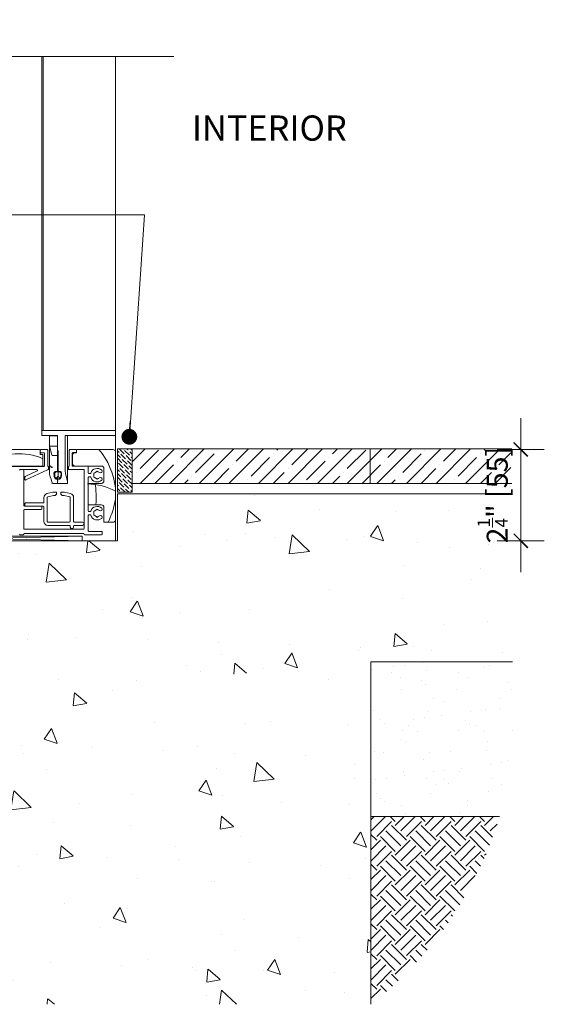
# Model space of a CAD drawing. Units: inches. Extents: x 792 to 1287, y -259 to -32.
# Drawn here: x 816 to 828, y -252 to -229 of the extents above; entities that cross this region are included whole.
import ezdxf

# ---------------------------------------------------------------- set-up
doc = ezdxf.new("R2010")
doc.units = ezdxf.units.IN
doc.header["$LTSCALE"] = 0.1
doc.header["$PDSIZE"] = -1
doc.layers.get('0').update_dxf_attribs({"lineweight": 0})
doc.layers.get('Defpoints').update_dxf_attribs({"lineweight": 0})
for name, color, linetype, lineweight in [('A-Door', 7, 'Continuous', 0), ('A-Floor', 2, 'Continuous', 0), ('A-Hatch', 250, 'Continuous', 0), ('A-Wall', 1, 'Continuous', 0), ('A_Dims', 7, 'Continuous', 18), ('A_Text', 7, 'Continuous', 0)]:
    doc.layers.add(name, color=color, linetype=linetype, lineweight=lineweight)
doc.styles.add('ARIAL', font='arial.ttf')
doc.styles.add('text', font='arial.ttf', dxfattribs={"height": 12.5})
doc.dimstyles.new('Scale0005-2 mm DOT', dxfattribs={"dimtxt": 0.5, "dimasz": 0.375, "dimexe": 5, "dimexo": 100, "dimgap": 0.25, "dimtad": 1, "dimlunit": 4, "dimtxsty": 'ARIAL', "dimblk": 'Tick imperial', "dimcen": 2, "dimse1": 1, "dimse2": 1, "dimclrd": 250, "dimclre": 5, "dimclrt": 256, "dimaunit": 1, "dimazin": 0, "dimtfac": 0.6, "dimtix": 1, "dimtmove": 2, "dimatfit": 3, "dimldrblk": 'DOT', "dimfxl": 1, "dimlwd": -1, "dimarcsym": 0})

# ---------------------------------------------------------------- blocks, each defined once
blk = doc.blocks.new('_Dot')
at = {"color": 0, "linetype": 'ByBlock', "lineweight": -2}
blk.add_line((-0.5, 0), (-1, 0), dxfattribs=at)
at = {"color": 0, "linetype": 'ByBlock', "const_width": 0.5}
blk.add_lwpolyline([(-0.25, 0, 1), (0.25, 0, 1)], format="xyb", close=True, dxfattribs=at)
blk = doc.blocks.new('Tick imperial')
h = blk.add_hatch(color=256)
h.paths.add_polyline_path([(0.446, 0.427), (0.427, 0.446), (0, 0.019), (0, 0), (0.019, 0)])
h.paths.add_polyline_path([(0, -0.019), (0, 0), (-0.019, 0), (-0.446, -0.427), (-0.427, -0.446)])
for p, q in [((0, -1.5), (0, 1.5)), ((-1.023, 0), (1.023, 0)), ((-0.446, -0.427), (0.427, 0.446)), ((-0.427, -0.446), (0.446, 0.427))]:
    blk.add_line(p, q)
for points in [[(0.297, 0.284), (0.284, 0.297)], [(-0.446, -0.427), (-0.427, -0.446)]]:
    blk.add_lwpolyline(points)
blk = doc.blocks.new('*D6')
at = {"layer": 'A_Dims', "color": 250, "transparency": 16777216}
for p, q in [((827.687, -238.533), (827.687, -238.158)), ((827.687, -241.081), (827.687, -238.908)), ((827.687, -241.456), (827.687, -241.831))]:
    blk.add_line(p, q, dxfattribs=at)
at = {"layer": 'Defpoints', "color": 0, "transparency": 16777216}
for p in [(817.991, -238.908), (827.687, -238.908), (818.076, -241.081)]:
    blk.add_point(p, dxfattribs=at)
at = {"layer": 'A_Dims', "color": 250, "transparency": 16777216, "xscale": 0.375, "yscale": 0.375, "zscale": 0.375}
for p, rotation in [((827.687, -238.908), 270), ((827.687, -241.081), 90)]:
    blk.add_blockref('Tick imperial', p, dxfattribs=dict(at, rotation=rotation))
at = {"layer": 'A_Dims', "transparency": 16777216, "insert": (827.017, -239.995), "char_height": 0.5, "attachment_point": 5, "rotation": 90, "style": 'ARIAL'}
blk.add_mtext('2{\\H0.600000x;\\S1/4;}" [55]', dxfattribs=at)
blk = doc.blocks.new('200-sill')
at = {"color": 7, "linetype": 'Continuous'}
for p, q in [((-36.5, 62.05), (-36.5, 154.93)), ((8.1, 154.93), (8.1, 62.05)), ((-36.1, 62.05), (-36.5, 62.05)), ((-36.5, 59.05), (-36.5, 62.05)), ((-34.31, 62.05), (-36.1, 62.05)), ((-33.92, 62.05), (-34.31, 62.05)), ((-31.94, 62.05), (-33.92, 62.05)), ((-31.55, 62.05), (-31.94, 62.05)), ((7.1, 62.05), (-31.55, 62.05)), ((7.1, 62.05), (-31.55, 62.05)), ((8.1, 62.05), (7.1, 62.05)), ((8.1, 62.05), (8.1, 59.05)), ((-36.1, 59.05), (-36.5, 59.05)), ((-36.1, 59.05), (-34.31, 59.05)), ((-33.92, 59.05), (-34.31, 59.05)), ((-33.92, 59.05), (-31.94, 59.05)), ((-32, 54.55), (-32, 59.05)), ((-32, 54.55), (-32, 44.55)), ((-31.55, 59.05), (-31.94, 59.05)), ((-31.85, 58.9), (-27, 58.9)), ((-31.85, 52.5), (-31.85, 58.9)), ((-31.55, 59.05), (-27, 59.05)), ((-29.35, 58.9), (-29.35, 59.05)), ((-27, 41.05), (-27, 59.05)), ((-22.5, 41.05), (-22.5, 59.05)), ((-22.5, 59.05), (7.1, 59.05)), ((-21, 31.47), (-21, 59.05)), ((8.1, 59.05), (7.1, 59.05)), ((-37.9, 50.55), (-82.4, 50.55)), ((-37.5, 47.55), (-37.5, 50.15)), ((-37.5, 48.95), (-37.5, 50.15)), ((-37.1, 50.55), (-33.4, 50.55)), ((-35.4, 48.55), (-37.1, 48.55)), ((-35, 40.75), (-35, 48.15)), ((-33, 50.15), (-33, 40.35)), ((-31.85, 52.5), (-27, 52.5)), ((-30.45, 47.27), (-31.85, 52.5)), ((-31.85, 40.04), (-31.85, 52.5)), ((-26.75, 49.9), (-26.75, 34.2)), ((-20, 40.4), (-20, 50.15)), ((-19.6, 50.55), (-15.9, 50.55)), ((-18.3, 48.25), (-18.3, 40.4)), ((-15.9, 48.65), (-17.9, 48.65)), ((-15.5, 48.55), (-16.5, 48.55)), ((6.5, 50.55), (-15.5, 50.55)), ((-15.5, 50.55), (-15.5, 48.55)), ((-15.5, 50.15), (-15.5, 49.05)), ((8, 8.05), (8, 49.05)), ((-36, 47.55), (-37.5, 47.55)), ((-36, 40.55), (-36, 47.55)), ((-31.85, 44.55), (-32, 44.55)), ((-32, 39.55), (-32, 44.55)), ((-29.97, 46.9), (-27, 46.9)), ((-27, 46.9), (-27, 41.05)), ((-18, 47.05), (-18, 42.05)), ((-68.31, 40.35), (-35.4, 40.35)), ((-67, 40.55), (-36, 40.55)), ((-49.6, 38.35), (-47.9, 38.35)), ((-39.51, 38.35), (-49.59, 38.35)), ((-47.5, 37.95), (-47.5, 16.65)), ((-46.64, 34.17), (-39.34, 37.59)), ((-33.08, 38.31), (-46.3, 32.12)), ((-33, 40.35), (-32.9, 40.35)), ((-32.9, 38.35), (-32.91, 38.35)), ((-32.5, 39.95), (-32.5, 38.75)), ((-31.85, 40.04), (-31.85, 35.55)), ((-28.75, 34.39), (-28.75, 36.38)), ((-27, 41.05), (-27, 37.46)), ((-27, 37.46), (-27, 41.05)), ((-27, 37.31), (-27, 37.46)), ((-27, 37.31), (-27, 36.94)), ((-20.5, 38.8), (-20.5, 40)), ((-20.1, 40.4), (-20, 40.4)), ((-11, 38.4), (-20.1, 38.4)), ((-18.3, 40.4), (-8.9, 40.4)), ((-16.5, 40.55), (-0.5, 40.55)), ((-11, 2.65), (-11, 38.4)), ((-8.5, 40), (-8.5, 36.4)), ((-8.1, 36), (-7.28, 36)), ((-4.55, 36.42), (-5.17, 36.25)), ((-5.17, 36.25), (-5, 35.64)), ((-3, 37.5), (-3.45, 37.05)), ((-2.55, 37.05), (-3, 37.5)), ((1, 39.05), (1, 31.55)), ((-46.87, 32.48), (-46.87, 33.8)), ((-31.28, 33.36), (-31.18, 33.04)), ((-27, 30.05), (-29.97, 30.05)), ((-27.93, 32.8), (-27.31, 33.87)), ((-27.64, 33.3), (-27, 33.3)), ((-27, 32.9), (-27, 33.81)), ((-27, 33.3), (-27, 32.75)), ((-27, 32.72), (-27, 32.49)), ((-27, 32.49), (-27, 32.72)), ((-27, 32.49), (-27, 32.04)), ((-27, 32.03), (-27, 32.49)), ((-27, 32.04), (-27, 30.05)), ((-27, 30.05), (-27, 32.03)), ((-27, 31.3), (-26.75, 31.55)), ((-21, 30.05), (-27, 30.05)), ((-26.19, 33.87), (-25.57, 32.8)), ((-21, 31.47), (-21, 30.05)), ((-8.5, 33.6), (-8.5, 13.4)), ((-0.5, 30.05), (-8.5, 30.05)), ((-8.5, 30.05), (-8.5, 17.05)), ((-7.28, 34), (-8.1, 34)), ((-5.17, 33.75), (-5, 34.36)), ((-4.55, 33.58), (-5.17, 33.75)), ((-3.45, 32.95), (-3, 32.5)), ((-3, 32.5), (-2.55, 32.95)), ((-29.82, 24.65), (-33.47, 23.84)), ((-27.85, 24.65), (-29.82, 24.65)), ((-27.6, 24.15), (-27.6, 24.4)), ((-25.1, 24.4), (-25.1, 24.15)), ((-22.88, 24.65), (-24.85, 24.65)), ((-19.23, 23.84), (-22.88, 24.65)), ((-35.75, 18.25), (-46.45, 18.25)), ((-35.35, 21.5), (-35.35, 18.65)), ((-33.35, 7.05), (-33.35, 21.5)), ((-33.04, 21.89), (-29.6, 22.65)), ((-29.6, 22.65), (-29.1, 22.65)), ((-23.6, 22.65), (-23.1, 22.65)), ((-23.1, 22.65), (-19.66, 21.89)), ((-19.35, 21.5), (-19.35, 7.05)), ((-17.35, 7.05), (-17.35, 21.5)), ((-47.5, 13.85), (-47.5, 2.65)), ((-47.1, 16.25), (-36.9, 16.25)), ((-36.9, 14.25), (-47.1, 14.25)), ((-46.85, 17.85), (-46.85, 16.65)), ((-46.45, 16.25), (-35.75, 16.25)), ((-36.5, 15.85), (-36.5, 14.65)), ((-35.35, 15.85), (-35.35, 7.05)), ((-8.5, 17.05), (-0.5, 17.05)), ((-8.1, 13), (-7.28, 13)), ((-4.55, 13.42), (-5.17, 13.25)), ((-5.17, 13.25), (-5, 12.64)), ((-3, 14.5), (-3.45, 14.05)), ((-2.55, 14.05), (-3, 14.5)), ((1, 15.55), (1, 6.55)), ((-19.75, 6.65), (-32.95, 6.65)), ((-12, 6.65), (-16.95, 6.65)), ((-8.5, 10.6), (-8.5, 1.4)), ((-7.28, 11), (-8.1, 11)), ((-5.17, 10.75), (-5, 11.36)), ((-4.55, 10.58), (-5.17, 10.75)), ((-3.45, 9.95), (-3, 9.5)), ((-3, 9.5), (-2.55, 9.95)), ((1, 6.55), (6.5, 6.55)), ((-47.1, 2.25), (-11.4, 2.25)), ((-32.95, 4.65), (-19.75, 4.65)), ((-19.35, 4.25), (-19.35, 3.65)), ((-17.35, 3.65), (-17.35, 4.25)), ((-16.95, 4.65), (-12, 4.65)), ((-8.1, 1), (-0.4, 1)), ((0, 0.6), (0, -0.6)), ((-47.9, -1), (-49.6, -1)), ((-11.4, -0.25), (-47.1, -0.25)), ((-0.4, -1), (-10.6, -1))]:
    blk.add_line(p, q, dxfattribs=at)
at = {"color": 7, "linetype": 'Continuous', "flags": 128}
for points in [[(-31.85, 40.04), (-31.71, 40.47), (-31.59, 40.65), (-31.46, 40.67), (-31.21, 40.36), (-30.81, 39.71), (-30.65, 39.64), (-30.49, 39.8), (-30.47, 39.85)], [(-27, 37.31), (-27.41, 37.31), (-28.02, 37.31), (-28.02, 37.31)], [(-25.83, 37.31), (-25.83, 37.31), (-27, 37.31)], [(-27, 36.94), (-25.94, 36.94), (-25.94, 36.94)], [(-31.85, 35.55), (-31.49, 34.05), (-31.14, 32.91)], [(-31.02, 32.82), (-30.64, 31.63), (-30.27, 30.49), (-30.26, 30.46)], [(-27.7, 32.53), (-27.7, 32.53), (-27, 32.49)], [(-27, 32.72), (-27.24, 32.74), (-27.49, 32.78), (-27.49, 32.78)], [(-27, 32.49), (-26.15, 32.53), (-26.15, 32.53)]]:
    blk.add_lwpolyline(points, dxfattribs=at)
at = {"color": 7, "linetype": 'Continuous'}
for centre, radius, start, end in [((-37.9, 50.15), 0.4, 0, 90), ((-37.1, 50.15), 0.4, 90, 180), ((-37.1, 48.95), 0.4, 180, 270), ((-35.4, 48.15), 0.4, 0, 90), ((-33.4, 50.15), 0.4, 0, 90), ((-19.6, 50.15), 0.4, 90, 180), ((-17.9, 48.25), 0.4, 90, 180), ((-16.5, 47.05), 1.5, 90, 180), ((-15.9, 50.15), 0.4, 0, 90), ((-15.9, 49.05), 0.4, 270, 0), ((6.5, 49.05), 1.5, 0, 90), ((-29.97, 47.4), 0.5, 195, 270), ((-16.5, 42.05), 1.5, 180, 270), ((-49.6, 37.95), 0.4, 90, 180), ((-49.59, 37.95), 0.4, 90, 177.7), ((-47.9, 37.95), 0.4, 0, 90), ((-39.51, 37.95), 0.4, 295.10258, 90), ((-35.4, 40.75), 0.4, 270, 0), ((-32.91, 37.95), 0.4, 90, 115.10258), ((-32.9, 39.95), 0.4, 0, 90), ((-32.9, 38.75), 0.4, 270, 0), ((-30.04, 41.94), 2.13, 258.48404, 271.48097), ((-27.97, 35.99), 1.31, 92.47911, 191.39995), ((-27.82, 35.78), 1.16, 94.62285, 197.03072), ((-26.81, -93.27), 130.21, 90.08199, 90.4821), ((-26.03, 35.78), 1.16, 342.89549, 85.45095), ((-25.88, 36), 1.31, 348.34942, 87.77152), ((2.4, 40.04), 24.92, 177.67545, 200.11827), ((-20.1, 40), 0.4, 90, 180), ((-20.1, 38.8), 0.4, 180, 270), ((-8.9, 40), 0.4, 0, 90), ((-8.1, 36.4), 0.4, 180, 270), ((-7.28, 36.4), 0.4, 270, 341.8738), ((-3, 35), 4.1, 49.29387, 161.8738), ((-3, 35), 2.1, 102.37363, 137.62637), ((-3, 35), 2.1, 49.29387, 77.62637), ((-0.98, 37.35), 1, 229.29387, 49.29387), ((-0.5, 39.05), 1.5, 0, 90), ((-46.47, 33.8), 0.4, 115.10258, 180), ((-46.47, 32.48), 0.4, 180, 295.10258), ((-29.97, 30.55), 0.5, 195.25574, 269.99986), ((-3.31, 38.4), 26.08, 185.85912, 190.71251), ((-27.59, 33.92), 1.39, 195.36954, 265.71715), ((-13.82, 37.62), 15.26, 188.21659, 195.46846), ((-27.34, 34.06), 1.29, 203.28592, 263.31194), ((-26.75, 33.55), 0.65, 30, 150), ((-27.1, 37.35), 4.64, 271.28441, 279.29047), ((-26.51, 34.07), 1.3, 276.83742, 336.56472), ((-26.25, 33.91), 1.38, 273.96383, 344.94947), ((-38.3, 37.26), 13.5, 344.05822, 352.25673), ((-51.22, 38.5), 26.77, 349.35038, 354.078), ((-8.1, 33.6), 0.4, 90, 180), ((-7.28, 33.6), 0.4, 18.1262, 90), ((-3, 35), 4.1, 198.1262, 310.70613), ((-3, 35), 2.1, 162.37363, 197.62637), ((-3, 35), 2.1, 222.37363, 257.62637), ((-3, 35), 2.1, 282.37363, 310.70613), ((-0.98, 32.65), 1, 310.70613, 130.70613), ((-0.5, 31.55), 1.5, 270, 0), ((-32.95, 21.5), 2.4, 102.5, 180), ((-29.1, 24.15), 1.5, 270, 0), ((-27.85, 24.4), 0.25, 0, 90), ((-24.85, 24.4), 0.25, 90, 180), ((-23.6, 24.15), 1.5, 180, 270), ((-19.75, 21.5), 2.4, 0, 77.5), ((-46.45, 17.85), 0.4, 90, 180), ((-35.75, 18.65), 0.4, 270, 0), ((-32.95, 21.5), 0.4, 102.5, 180), ((-19.75, 21.5), 0.4, 0, 77.5), ((-47.1, 16.65), 0.4, 180, 270), ((-47.1, 13.85), 0.4, 90, 180), ((-46.45, 16.65), 0.4, 180, 270), ((-36.9, 15.85), 0.4, 0, 90), ((-36.9, 14.65), 0.4, 270, 0), ((-35.75, 15.85), 0.4, 0, 90), ((-8.1, 13.4), 0.4, 180, 270), ((-7.28, 13.4), 0.4, 270, 341.8738), ((-3, 12), 4.1, 49.29387, 161.8738), ((-3, 12), 2.1, 162.37363, 197.62637), ((-3, 12), 2.1, 102.37363, 137.62637), ((-3, 12), 2.1, 49.29387, 77.62637), ((-0.98, 14.35), 1, 229.29387, 49.29387), ((-0.5, 15.55), 1.5, 0, 90), ((-32.95, 7.05), 2.4, 180, 270), ((-32.95, 7.05), 0.4, 180, 270), ((-19.75, 7.05), 0.4, 270, 0), ((-16.95, 7.05), 0.4, 180, 270), ((-12, 5.65), 1, 270, 90), ((-8.1, 10.6), 0.4, 90, 180), ((-7.28, 10.6), 0.4, 18.1262, 90), ((-3, 12), 4.1, 198.1262, 310.70613), ((-3, 12), 2.1, 222.37363, 257.62637), ((-3, 12), 2.1, 282.37363, 310.70613), ((-0.98, 9.65), 1, 310.70613, 130.70613), ((6.5, 8.05), 1.5, 270, 0), ((-47.1, 2.65), 0.4, 180, 270), ((-19.75, 4.25), 0.4, 0, 90), ((-18.35, 3.65), 1, 180, 0), ((-16.95, 4.25), 0.4, 90, 180), ((-11.4, 2.65), 0.4, 270, 0), ((-8.1, 1.4), 0.4, 180, 270), ((-0.4, 0.6), 0.4, 0, 90), ((-49.6, -0.6), 0.4, 180, 270), ((-47.9, -0.6), 0.4, 270, 356.41668), ((-47.1, -0.65), 0.4, 90, 176.41668), ((-11.4, -0.65), 0.4, 3.58332, 90), ((-10.6, -0.6), 0.4, 183.58332, 270), ((-0.4, -0.6), 0.4, 270, 0)]:
    blk.add_arc(centre, radius, start, end, dxfattribs=at)
at = {"layer": 'A-Hatch'}
for centre, radius, start, end in [((-50.28, 12.74), 35.28, 66.11787, 122.14822), ((-36.34, 22.04), 44.66, 6.90588, 39.75353), ((-53.62, 21.23), 49.99, 355.37384, 10.2191), ((-9.2, -5.57), 35.29, 60.83426, 89.43156), ((-36.53, 27.21), 45.02, 332.75511, 351.48029)]:
    blk.add_arc(centre, radius, start, end, dxfattribs=at)

msp = doc.modelspace()

# ---------------------------------------------------------------- hatches: boundary and pattern name
at = {"layer": 'A-Hatch'}
h = msp.add_hatch(dxfattribs=at)
h.set_pattern_fill('ANSI36', color=256, scale=0.02, angle=270, style=0)
h.paths.add_polyline_path([(818.0757, -238.8938), (818.4228, -238.8938), (818.4228, -239.9274), (818.0757, -239.9274)])
h = msp.add_hatch(dxfattribs=at)
h.set_pattern_fill('ANSI35', color=256, scale=0.07854, angle=-90)
h.set_pattern_definition([(45, (802.8325, -141.23897), (-0.352654, 0.352654), []), (45, (803.18514, -141.23897), (-0.352654, 0.352654), [0.62341, -0.124682, 0, -0.124682])])
h.paths.add_polyline_path([(818.4228, -238.8938), (827.455, -238.8938), (827.455, -239.7165), (818.4228, -239.7165)])
h = msp.add_hatch(dxfattribs=at)
h.set_pattern_fill('AR-CONC', color=256, scale=0.02, angle=270, style=0)
h.set_pattern_definition([(320, (7e-13, -1.0846), (-0.318782, -3.643693), [0.381, -4.191]), (265, (7e-13, -1.0846), (3.821133, 0.704857), [0.3048, -3.3528]), (10.451, (-0.0266, -1.3882), (3.502334, -2.93885), [0.3238, -3.5618]), (316.1842, (1.016, -1.0846), (-0.840847, -5.42158), [0.5715, -6.2865]), (6.6356, (0.946, -1.5364), (4.94851, -4.748085), [0.4857, -5.3427]), (261.184, (1.016, -1.0846), (4.948502, -4.748092), [0.4572, -5.0292]), (291, (0.762, -1.5926), (-2.04531, -3.032298), [0.381, -4.191]), (236, (0.762, -1.5926), (3.68376, -1.23604), [0.3048, -3.3528]), (341.4514, (0.5916, -1.8453), (1.638457, -4.26833), [0.3238, -3.5618]), (307.5, (7e-13, -1.0846), (1.6911008, -0.061772), [0, -3.31216, 0, -3.4036, 0, -3.3655]), (277.5, (7e-13, -1.0846), (2.0036115, -1.3363933), [0, -1.94056, 0, -3.23596, 0, -1.2827]), (237.5, (7e-13, 0.0483), (-0.1145749, -2.711812), [0, -1.27, 0, -3.9624, 0, -5.2578]), (227.5, (7e-13, 0.5563), (0.50853, -2.9625836), [0, -1.651, 0, -2.63144, 0, -3.7338])])
h.paths.add_polyline_path([(793.8944, -241.7596), (811.7252, -241.474), (811.7616, -242.1659), (811.7252, -242.1659), (811.7252, -245.3708), (793.8944, -245.3708)])
h.paths.add_polyline_path([(812.1179, -241.0813), (818.0757, -241.0813), (818.0757, -239.9665), (827.4371, -239.9665), (827.4908, -243.9665), (812.1179, -245.0511)])
h.paths.add_polyline_path([(812.1179, -252.1242), (824.1179, -252.1242), (824.1179, -243.9665), (812.1179, -245.0511)])
h = msp.add_hatch(dxfattribs=at)
h.set_pattern_fill('AR-SAND', color=256, scale=0.02, style=0)
h.set_pattern_definition([(37.5, (811.2295, -195.8714), (-0.032001, 0.978826), [0, -0.77216, 0, -0.8636, 0, -0.8255]), (7.5, (811.2295, -195.8714), (0.899047, 1.43365), [0, -0.41656, 0, -0.69596, 0, -0.2667]), (327.5, (810.6047, -195.8714), (1.581985, 0.002874), [0, -0.254, 0, -0.9144, 0, -1.1938]), (317.5, (810.6047, -195.8714), (1.527113, 0.44586), [0, -0.127, 0, -0.59944, 0, -0.6858])])
h.paths.add_polyline_path([(824.1179, -243.9665), (827.4908, -243.9665, -0.1044466), (827.1784, -247.6525), (824.1179, -247.6525)])
h = msp.add_hatch(dxfattribs=at)
h.set_pattern_fill('EARTH', color=256, scale=0.079, angle=315, style=0)
h.set_pattern_definition([(315, (-5341.4027, 10330.33515), (0.709440234, -2e-16), [0.50165, -0.50165]), (315, (-5341.2697, 10330.46817), (0.709440234, -2e-16), [0.50165, -0.50165]), (315, (-5341.1367, 10330.6012), (0.709440234, -2e-16), [0.50165, -0.50165]), (45, (-5341.048, 10330.6012), (2e-16, 0.709440234), [0.50165, -0.50165]), (45, (-5340.915, 10330.46817), (2e-16, 0.709440234), [0.50165, -0.50165]), (45, (-5340.78196, 10330.33515), (2e-16, 0.709440234), [0.50165, -0.50165])])
h.paths.add_polyline_path([(824.1179, -247.6525), (827.1784, -247.6525, -0.154979), (824.1179, -252.1242)])

# ---------------------------------------------------------------- linework, layer by layer
at = {"layer": 'A-Door'}
for p, q in [((816.2762, -234.7985), (816.2762, -229.5492)), ((818.0321, -234.7985), (818.0321, -229.5492))]:
    msp.add_line(p, q, dxfattribs=at)
at = {"layer": 'A-Floor'}
for p, q in [((827.4721, -238.8938), (818.4228, -238.8938)), ((824.1007, -239.7165), (824.1007, -238.8938)), ((827.4721, -239.7165), (818.4228, -239.7165))]:
    msp.add_line(p, q, dxfattribs=at)
at = {"layer": 'A-Floor', "color": 4}
for p, q in [((827.4908, -239.9665), (818.0757, -239.9665)), ((818.0757, -239.9665), (818.0757, -241.0813)), ((818.0757, -241.0813), (812.1179, -241.0813)), ((827.4908, -243.9665), (824.1179, -243.9665)), ((824.1179, -243.9665), (824.1179, -252.1242))]:
    msp.add_line(p, q, dxfattribs=at)
at = {"layer": 'A-Hatch'}
msp.add_line((824.1179, -247.6525), (827.1784, -247.6525), dxfattribs=at)
at = {"layer": 'A-Hatch', "color": 251}
msp.add_lwpolyline([(806.0519, -229.5492), (812.2348, -229.5492), (812.4604, -230.3186), (813.0096, -228.6699), (813.187, -229.5492), (819.4181, -229.5492)], dxfattribs=at)
msp.add_lwpolyline([(806.0519, -229.5492), (812.2348, -229.5492), (812.4604, -230.3186), (813.0096, -228.6699), (813.187, -229.5492), (819.4181, -229.5492)], dxfattribs=at)
at = {"layer": 'A-Hatch'}
for points in [[(816.3039, -229.5492), (816.3039, -238.4554)], [(818.0301, -229.5492), (818.0301, -238.9473)], [(818.0301, -229.5492), (818.0301, -241.0813)], [(812.6139, -240.9709), (817.2344, -241.0813)], [(817.2344, -240.9709), (812.6139, -241.0813)]]:
    msp.add_lwpolyline(points, dxfattribs=at)
msp.add_lwpolyline([(817.2344, -240.9709), (812.6139, -240.9709), (812.6139, -241.0813), (817.2344, -241.0813)], close=True, dxfattribs=at)
at = {"layer": 'A-Wall'}
msp.add_line((818.4228, -238.8938), (818.4228, -239.7165), dxfattribs=at)
at = {"layer": 'A-Wall', "color": 250}
msp.add_lwpolyline([(818.4228, -238.8938), (818.0757, -238.8938), (818.0757, -239.9274), (818.4228, -239.9274)], close=True, dxfattribs=at)

# ---------------------------------------------------------------- block references
at = {"layer": 'A-Door', "xscale": 0.039370078738978, "yscale": 0.039370078738978, "zscale": 0.039370078738978}
msp.add_blockref('200-sill', (817.7132, -240.8983), dxfattribs=at)

# ---------------------------------------------------------------- texts
at = {"layer": 'A_Text', "insert": (823.5414, -230.9508), "char_height": 0.6, "attachment_point": 3, "style": 'text'}
msp.add_mtext_dynamic_manual_height_columns('{\\fArial|b1|i0|c0|p34;INTERIOR}', width=160.654571, gutter_width=62.5, heights=[16.175], dxfattribs=at)

# ---------------------------------------------------------------- dimensions: what is measured, and where the dimension line sits
at = {"layer": 'A_Dims'}
dim = msp.add_linear_dim(base=(827.6871, -238.9081), p1=(818.0757, -241.0813), p2=(817.991, -238.9081), angle=90, dimstyle='Scale0005-2 mm DOT', dxfattribs=at)
dim.commit()
dim.dimension.update_dxf_attribs({"geometry": '*D6', "text_midpoint": (827.0171, -239.9947)})

# ---------------------------------------------------------------- leaders
at = {"layer": 'A_Text', "color": 251}
msp.add_leader([(818.3588, -238.6061), (818.72, -233.3152), (804.3132, -233.3152)], dimstyle='Scale0005-2 mm DOT', dxfattribs=at)

doc.saveas('drawing.dxf')
